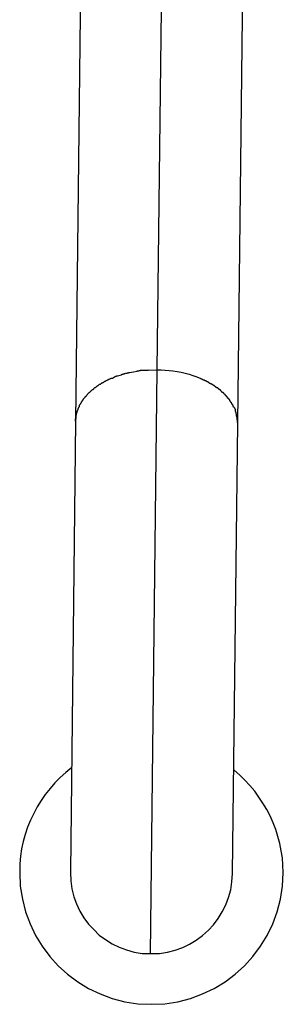
# Model space of a CAD drawing. Extents: x -50 to 50, y -25 to 25.
# Drawn here: x 19 to 19, y 1 to 2 of the extents above; entities that cross this region are included whole.
import ezdxf

# ---------------------------------------------------------------- set-up
doc = ezdxf.new("R2010")
doc.units = 0
doc.layers.get('0').update_dxf_attribs({"linetype": 'CONTINUOUS'})

msp = doc.modelspace()

# ---------------------------------------------------------------- linework, layer by layer
at = {"color": 0}
for points in [[(18.6788, 1.5169), (18.6861, 2.1469)], [(18.6054, 2.0961), (18.5982, 1.4661)], [(18.7582, 1.4643), (18.7655, 2.0943)], [(18.663, 1.5162), (18.663, 1.5162), (18.6627, 1.516), (18.6625, 1.516), (18.6622, 1.516), (18.662, 1.516), (18.6617, 1.5158), (18.6614, 1.5158), (18.6611, 1.5158), (18.6608, 1.5158), (18.6604, 1.5155), (18.6601, 1.5155), (18.6598, 1.5155), (18.6595, 1.5155), (18.6592, 1.5154), (18.659, 1.5154), (18.6587, 1.5154), (18.6587, 1.5154)], [(18.663, 1.5162), (18.663, 1.5162), (18.6627, 1.516), (18.6625, 1.516), (18.6622, 1.516), (18.662, 1.516), (18.6617, 1.5158), (18.6614, 1.5158), (18.6611, 1.5158), (18.6608, 1.5158), (18.6604, 1.5155), (18.6601, 1.5155), (18.6598, 1.5155), (18.6595, 1.5155), (18.6592, 1.5154), (18.659, 1.5154), (18.6587, 1.5154), (18.6587, 1.5154)], [(18.6699, 1.5165), (18.6699, 1.5165), (18.6693, 1.5163), (18.669, 1.5163), (18.6684, 1.5163), (18.6681, 1.5163), (18.6675, 1.5163), (18.6672, 1.5163), (18.6666, 1.5163), (18.6663, 1.5163), (18.6657, 1.5162), (18.6654, 1.5162), (18.6649, 1.5162), (18.6646, 1.5162), (18.6641, 1.5162), (18.6638, 1.5162), (18.6635, 1.5162), (18.6632, 1.5162)], [(18.6699, 1.5165), (18.6699, 1.5165), (18.6693, 1.5163), (18.669, 1.5163), (18.6684, 1.5163), (18.6681, 1.5163), (18.6675, 1.5163), (18.6672, 1.5163), (18.6666, 1.5163), (18.6663, 1.5163), (18.6657, 1.5162), (18.6654, 1.5162), (18.6649, 1.5162), (18.6646, 1.5162), (18.6641, 1.5162), (18.6638, 1.5162), (18.6635, 1.5162), (18.6632, 1.5162)], [(18.67, 1.5165), (18.6788, 1.5169)], [(18.6722, 0.9407), (18.6788, 1.5169)], [(18.6788, 1.5169), (18.6826, 1.5168), (18.6865, 1.5166), (18.6904, 1.5162), (18.6943, 1.5158), (18.6983, 1.5151), (18.7023, 1.5144), (18.7062, 1.5135), (18.7102, 1.5124), (18.714, 1.5112), (18.7179, 1.5098), (18.7216, 1.5084)], [(18.6287, 1.5062), (18.6287, 1.5062), (18.6284, 1.5059), (18.6281, 1.5059), (18.6278, 1.5057), (18.6278, 1.5057), (18.6275, 1.5054), (18.6272, 1.5054), (18.6269, 1.5052), (18.6269, 1.5052), (18.6266, 1.5049), (18.6263, 1.5049), (18.626, 1.5046), (18.626, 1.5046), (18.6257, 1.5044), (18.6256, 1.5044), (18.6253, 1.5044), (18.6253, 1.5044)], [(18.6287, 1.5062), (18.6287, 1.5062), (18.6284, 1.5059), (18.6281, 1.5059), (18.6278, 1.5057), (18.6278, 1.5057), (18.6275, 1.5054), (18.6272, 1.5054), (18.6269, 1.5052), (18.6269, 1.5052), (18.6266, 1.5049), (18.6263, 1.5049), (18.626, 1.5046), (18.626, 1.5046), (18.6257, 1.5044), (18.6256, 1.5044), (18.6253, 1.5044), (18.6253, 1.5044)], [(18.6321, 1.5079), (18.6321, 1.5079), (18.6318, 1.5076), (18.6315, 1.5076), (18.6312, 1.5074), (18.6312, 1.5074), (18.6309, 1.5071), (18.6307, 1.5071), (18.6304, 1.507), (18.6304, 1.507), (18.6301, 1.5067), (18.6298, 1.5067), (18.6295, 1.5065), (18.6295, 1.5065), (18.6292, 1.5062), (18.6292, 1.5062), (18.6289, 1.5062), (18.6289, 1.5062)], [(18.6321, 1.5079), (18.6321, 1.5079), (18.6318, 1.5076), (18.6315, 1.5076), (18.6312, 1.5074), (18.6312, 1.5074), (18.6309, 1.5071), (18.6307, 1.5071), (18.6304, 1.507), (18.6304, 1.507), (18.6301, 1.5067), (18.6298, 1.5067), (18.6295, 1.5065), (18.6295, 1.5065), (18.6292, 1.5062), (18.6292, 1.5062), (18.6289, 1.5062), (18.6289, 1.5062)], [(18.6358, 1.5092), (18.6358, 1.5092), (18.6355, 1.5089), (18.6353, 1.5089), (18.635, 1.5087), (18.6349, 1.5087), (18.6346, 1.5084), (18.6343, 1.5084), (18.634, 1.5084), (18.634, 1.5084), (18.6337, 1.5081), (18.6334, 1.5081), (18.6331, 1.5081), (18.6329, 1.5081), (18.6326, 1.5079), (18.6325, 1.5079), (18.6323, 1.5079), (18.6323, 1.5079)], [(18.6358, 1.5092), (18.6358, 1.5092), (18.6355, 1.5089), (18.6353, 1.5089), (18.635, 1.5087), (18.6349, 1.5087), (18.6346, 1.5084), (18.6343, 1.5084), (18.634, 1.5084), (18.634, 1.5084), (18.6337, 1.5081), (18.6334, 1.5081), (18.6331, 1.5081), (18.6329, 1.5081), (18.6326, 1.5079), (18.6325, 1.5079), (18.6323, 1.5079), (18.6323, 1.5079)], [(18.6395, 1.5108), (18.6395, 1.5108), (18.6392, 1.5106), (18.639, 1.5106), (18.6387, 1.5105), (18.6386, 1.5105), (18.6383, 1.5102), (18.638, 1.5102), (18.6377, 1.5102), (18.6375, 1.5102), (18.6372, 1.5099), (18.6369, 1.5099), (18.6366, 1.5097), (18.6364, 1.5097), (18.6361, 1.5094), (18.636, 1.5094), (18.6358, 1.5094), (18.6358, 1.5094)], [(18.6395, 1.5108), (18.6395, 1.5108), (18.6392, 1.5106), (18.639, 1.5106), (18.6387, 1.5105), (18.6386, 1.5105), (18.6383, 1.5102), (18.638, 1.5102), (18.6377, 1.5102), (18.6375, 1.5102), (18.6372, 1.5099), (18.6369, 1.5099), (18.6366, 1.5097), (18.6364, 1.5097), (18.6361, 1.5094), (18.636, 1.5094), (18.6358, 1.5094), (18.6358, 1.5094)], [(18.6396, 1.5108), (18.6435, 1.512)], [(18.6471, 1.5132), (18.6471, 1.5132), (18.6468, 1.513), (18.6466, 1.513), (18.6463, 1.5129), (18.6462, 1.5129), (18.6459, 1.5126), (18.6456, 1.5126), (18.6453, 1.5126), (18.6451, 1.5126), (18.6448, 1.5123), (18.6445, 1.5123), (18.6442, 1.5121), (18.6439, 1.5121), (18.6436, 1.512), (18.6435, 1.512), (18.6432, 1.512), (18.6432, 1.512)], [(18.6471, 1.5132), (18.6471, 1.5132), (18.6468, 1.513), (18.6466, 1.513), (18.6463, 1.5129), (18.6462, 1.5129), (18.6459, 1.5126), (18.6456, 1.5126), (18.6453, 1.5126), (18.6451, 1.5126), (18.6448, 1.5123), (18.6445, 1.5123), (18.6442, 1.5121), (18.6439, 1.5121), (18.6436, 1.512), (18.6435, 1.512), (18.6432, 1.512), (18.6432, 1.512)], [(18.6513, 1.5139), (18.6513, 1.5139), (18.651, 1.5137), (18.6508, 1.5137), (18.6505, 1.5137), (18.6503, 1.5137), (18.65, 1.5135), (18.6497, 1.5135), (18.6494, 1.5135), (18.6492, 1.5135), (18.6489, 1.5132), (18.6486, 1.5132), (18.6483, 1.5132), (18.648, 1.5132), (18.6477, 1.5132), (18.6475, 1.5132), (18.6473, 1.5132), (18.6473, 1.5132)], [(18.6513, 1.5139), (18.6513, 1.5139), (18.651, 1.5137), (18.6508, 1.5137), (18.6505, 1.5137), (18.6503, 1.5137), (18.65, 1.5135), (18.6497, 1.5135), (18.6494, 1.5135), (18.6492, 1.5135), (18.6489, 1.5132), (18.6486, 1.5132), (18.6483, 1.5132), (18.648, 1.5132), (18.6477, 1.5132), (18.6475, 1.5132), (18.6473, 1.5132), (18.6473, 1.5132)], [(18.6514, 1.5141), (18.6553, 1.5149), (18.6588, 1.5156)], [(18.7249, 1.5067), (18.7249, 1.5067), (18.7246, 1.5067), (18.7244, 1.5067), (18.7241, 1.5067), (18.724, 1.507), (18.7237, 1.507), (18.7234, 1.5072), (18.7231, 1.5072), (18.7231, 1.5075), (18.7228, 1.5075), (18.7225, 1.5077), (18.7222, 1.5077), (18.7222, 1.508), (18.7219, 1.508), (18.7218, 1.5082), (18.7216, 1.5082), (18.7216, 1.5085)], [(18.7249, 1.5067), (18.7249, 1.5067), (18.7246, 1.5067), (18.7244, 1.5067), (18.7241, 1.5067), (18.724, 1.507), (18.7237, 1.507), (18.7234, 1.5072), (18.7231, 1.5072), (18.7231, 1.5075), (18.7228, 1.5075), (18.7225, 1.5077), (18.7222, 1.5077), (18.7222, 1.508), (18.7219, 1.508), (18.7218, 1.5082), (18.7216, 1.5082), (18.7216, 1.5085)], [(18.7287, 1.505), (18.7287, 1.505), (18.7284, 1.505), (18.7282, 1.505), (18.7279, 1.505), (18.7278, 1.5052), (18.7275, 1.5052), (18.7272, 1.5055), (18.7269, 1.5055), (18.7269, 1.5058), (18.7266, 1.5058), (18.7263, 1.506), (18.726, 1.506), (18.7258, 1.5063), (18.7255, 1.5063), (18.7254, 1.5065), (18.7251, 1.5065), (18.7251, 1.5068)], [(18.7287, 1.505), (18.7287, 1.505), (18.7284, 1.505), (18.7282, 1.505), (18.7279, 1.505), (18.7278, 1.5052), (18.7275, 1.5052), (18.7272, 1.5055), (18.7269, 1.5055), (18.7269, 1.5058), (18.7266, 1.5058), (18.7263, 1.506), (18.726, 1.506), (18.7258, 1.5063), (18.7255, 1.5063), (18.7254, 1.5065), (18.7251, 1.5065), (18.7251, 1.5068)], [(18.6162, 1.4981), (18.6162, 1.4981), (18.6159, 1.4978), (18.6157, 1.4978), (18.6154, 1.4975), (18.6154, 1.4975), (18.6151, 1.4972), (18.615, 1.4972), (18.6147, 1.497), (18.6147, 1.497), (18.6144, 1.4967), (18.6142, 1.4967), (18.6139, 1.4964), (18.6139, 1.4964), (18.6136, 1.4961), (18.6136, 1.4961), (18.6134, 1.4961), (18.6134, 1.4961)], [(18.6162, 1.4981), (18.6162, 1.4981), (18.6159, 1.4978), (18.6157, 1.4978), (18.6154, 1.4975), (18.6154, 1.4975), (18.6151, 1.4972), (18.615, 1.4972), (18.6147, 1.497), (18.6147, 1.497), (18.6144, 1.4967), (18.6142, 1.4967), (18.6139, 1.4964), (18.6139, 1.4964), (18.6136, 1.4961), (18.6136, 1.4961), (18.6134, 1.4961), (18.6134, 1.4961)], [(18.6191, 1.5003), (18.6191, 1.5003), (18.6188, 1.5), (18.6186, 1.5), (18.6183, 1.4997), (18.6183, 1.4997), (18.618, 1.4994), (18.6178, 1.4994), (18.6175, 1.4992), (18.6175, 1.4992), (18.6172, 1.4989), (18.6169, 1.4989), (18.6166, 1.4986), (18.6166, 1.4986), (18.6163, 1.4983), (18.6163, 1.4983), (18.6161, 1.4983), (18.6161, 1.4983)], [(18.6191, 1.5003), (18.6191, 1.5003), (18.6188, 1.5), (18.6186, 1.5), (18.6183, 1.4997), (18.6183, 1.4997), (18.618, 1.4994), (18.6178, 1.4994), (18.6175, 1.4992), (18.6175, 1.4992), (18.6172, 1.4989), (18.6169, 1.4989), (18.6166, 1.4986), (18.6166, 1.4986), (18.6163, 1.4983), (18.6163, 1.4983), (18.6161, 1.4983), (18.6161, 1.4983)], [(18.6221, 1.5025), (18.6221, 1.5025), (18.6218, 1.5022), (18.6215, 1.5022), (18.6212, 1.5019), (18.6212, 1.5019), (18.6209, 1.5016), (18.6207, 1.5016), (18.6204, 1.5013), (18.6204, 1.5013), (18.6201, 1.501), (18.6198, 1.501), (18.6195, 1.5007), (18.6195, 1.5007), (18.6192, 1.5004), (18.6191, 1.5004), (18.6188, 1.5003), (18.6188, 1.5003)], [(18.6221, 1.5025), (18.6221, 1.5025), (18.6218, 1.5022), (18.6215, 1.5022), (18.6212, 1.5019), (18.6212, 1.5019), (18.6209, 1.5016), (18.6207, 1.5016), (18.6204, 1.5013), (18.6204, 1.5013), (18.6201, 1.501), (18.6198, 1.501), (18.6195, 1.5007), (18.6195, 1.5007), (18.6192, 1.5004), (18.6191, 1.5004), (18.6188, 1.5003), (18.6188, 1.5003)], [(18.6254, 1.5043), (18.6254, 1.5043), (18.6251, 1.504), (18.6249, 1.504), (18.6246, 1.5038), (18.6245, 1.5038), (18.6242, 1.5035), (18.6239, 1.5035), (18.6236, 1.5033), (18.6236, 1.5033), (18.6233, 1.503), (18.623, 1.503), (18.6227, 1.5027), (18.6227, 1.5027), (18.6224, 1.5024), (18.6223, 1.5024), (18.622, 1.5023), (18.622, 1.5023)], [(18.6254, 1.5043), (18.6254, 1.5043), (18.6251, 1.504), (18.6249, 1.504), (18.6246, 1.5038), (18.6245, 1.5038), (18.6242, 1.5035), (18.6239, 1.5035), (18.6236, 1.5033), (18.6236, 1.5033), (18.6233, 1.503), (18.623, 1.503), (18.6227, 1.5027), (18.6227, 1.5027), (18.6224, 1.5024), (18.6223, 1.5024), (18.622, 1.5023), (18.622, 1.5023)], [(18.7319, 1.503), (18.7319, 1.503), (18.7316, 1.503), (18.7314, 1.5031), (18.7311, 1.5031), (18.731, 1.5034), (18.7307, 1.5034), (18.7304, 1.5037), (18.7301, 1.5037), (18.7301, 1.504), (18.7298, 1.504), (18.7295, 1.5042), (18.7292, 1.5042), (18.7292, 1.5045), (18.7289, 1.5045), (18.7288, 1.5047), (18.7286, 1.5047), (18.7286, 1.505)], [(18.7319, 1.503), (18.7319, 1.503), (18.7316, 1.503), (18.7314, 1.5031), (18.7311, 1.5031), (18.731, 1.5034), (18.7307, 1.5034), (18.7304, 1.5037), (18.7301, 1.5037), (18.7301, 1.504), (18.7298, 1.504), (18.7295, 1.5042), (18.7292, 1.5042), (18.7292, 1.5045), (18.7289, 1.5045), (18.7288, 1.5047), (18.7286, 1.5047), (18.7286, 1.505)], [(18.735, 1.5013), (18.735, 1.5013), (18.7347, 1.5013), (18.7344, 1.5013), (18.7341, 1.5013), (18.7341, 1.5016), (18.7338, 1.5016), (18.7337, 1.5019), (18.7334, 1.5019), (18.7334, 1.5022), (18.7331, 1.5022), (18.7328, 1.5022), (18.7325, 1.5022), (18.7325, 1.5025), (18.7322, 1.5025), (18.7322, 1.5028), (18.7319, 1.5028), (18.7319, 1.5031)], [(18.735, 1.5013), (18.735, 1.5013), (18.7347, 1.5013), (18.7344, 1.5013), (18.7341, 1.5013), (18.7341, 1.5016), (18.7338, 1.5016), (18.7337, 1.5019), (18.7334, 1.5019), (18.7334, 1.5022), (18.7331, 1.5022), (18.7328, 1.5022), (18.7325, 1.5022), (18.7325, 1.5025), (18.7322, 1.5025), (18.7322, 1.5028), (18.7319, 1.5028), (18.7319, 1.5031)], [(18.738, 1.4989), (18.738, 1.4989), (18.7377, 1.4989), (18.7374, 1.4991), (18.7371, 1.4991), (18.7371, 1.4994), (18.7368, 1.4994), (18.7368, 1.4997), (18.7365, 1.4997), (18.7365, 1.5), (18.7362, 1.5), (18.7359, 1.5003), (18.7356, 1.5003), (18.7356, 1.5006), (18.7353, 1.5006), (18.7353, 1.5009), (18.735, 1.501), (18.735, 1.5013)], [(18.738, 1.4989), (18.738, 1.4989), (18.7377, 1.4989), (18.7374, 1.4991), (18.7371, 1.4991), (18.7371, 1.4994), (18.7368, 1.4994), (18.7368, 1.4997), (18.7365, 1.4997), (18.7365, 1.5), (18.7362, 1.5), (18.7359, 1.5003), (18.7356, 1.5003), (18.7356, 1.5006), (18.7353, 1.5006), (18.7353, 1.5009), (18.735, 1.501), (18.735, 1.5013)], [(18.7411, 1.497), (18.7411, 1.497), (18.7408, 1.497), (18.7405, 1.4972), (18.7402, 1.4972), (18.7402, 1.4975), (18.7399, 1.4975), (18.7398, 1.4978), (18.7395, 1.4978), (18.7395, 1.4981), (18.7392, 1.4981), (18.739, 1.4983), (18.7387, 1.4983), (18.7387, 1.4986), (18.7384, 1.4986), (18.7384, 1.4989), (18.7381, 1.4989), (18.7381, 1.4992)], [(18.7411, 1.497), (18.7411, 1.497), (18.7408, 1.497), (18.7405, 1.4972), (18.7402, 1.4972), (18.7402, 1.4975), (18.7399, 1.4975), (18.7398, 1.4978), (18.7395, 1.4978), (18.7395, 1.4981), (18.7392, 1.4981), (18.739, 1.4983), (18.7387, 1.4983), (18.7387, 1.4986), (18.7384, 1.4986), (18.7384, 1.4989), (18.7381, 1.4989), (18.7381, 1.4992)], [(18.7436, 1.4944), (18.7436, 1.4944), (18.7433, 1.4944), (18.7432, 1.4945), (18.7429, 1.4945), (18.7429, 1.4948), (18.7426, 1.4948), (18.7426, 1.4951), (18.7423, 1.4953), (18.7423, 1.4956), (18.742, 1.4956), (18.7418, 1.4959), (18.7415, 1.496), (18.7415, 1.4963), (18.7412, 1.4963), (18.7412, 1.4966), (18.741, 1.4967), (18.741, 1.497)], [(18.7436, 1.4944), (18.7436, 1.4944), (18.7433, 1.4944), (18.7432, 1.4945), (18.7429, 1.4945), (18.7429, 1.4948), (18.7426, 1.4948), (18.7426, 1.4951), (18.7423, 1.4953), (18.7423, 1.4956), (18.742, 1.4956), (18.7418, 1.4959), (18.7415, 1.496), (18.7415, 1.4963), (18.7412, 1.4963), (18.7412, 1.4966), (18.741, 1.4967), (18.741, 1.497)], [(18.6066, 1.4889), (18.6066, 1.4889), (18.6063, 1.4886), (18.6063, 1.4885), (18.606, 1.4882), (18.606, 1.4882), (18.6057, 1.4879), (18.6057, 1.4879), (18.6056, 1.4876), (18.6056, 1.4876), (18.6053, 1.4873), (18.6053, 1.4871), (18.6051, 1.4868), (18.6051, 1.4868), (18.6049, 1.4865), (18.6049, 1.4865), (18.6049, 1.4863), (18.6049, 1.4863)], [(18.6066, 1.4889), (18.6066, 1.4889), (18.6063, 1.4886), (18.6063, 1.4885), (18.606, 1.4882), (18.606, 1.4882), (18.6057, 1.4879), (18.6057, 1.4879), (18.6056, 1.4876), (18.6056, 1.4876), (18.6053, 1.4873), (18.6053, 1.4871), (18.6051, 1.4868), (18.6051, 1.4868), (18.6049, 1.4865), (18.6049, 1.4865), (18.6049, 1.4863), (18.6049, 1.4863)], [(18.6088, 1.4913), (18.6088, 1.4913), (18.6085, 1.491), (18.6085, 1.4909), (18.6082, 1.4906), (18.6082, 1.4906), (18.6079, 1.4903), (18.6079, 1.4903), (18.6077, 1.49), (18.6077, 1.49), (18.6074, 1.4897), (18.6074, 1.4896), (18.6071, 1.4893), (18.6071, 1.4893), (18.6068, 1.489), (18.6068, 1.489), (18.6068, 1.4888), (18.6068, 1.4888)], [(18.6088, 1.4913), (18.6088, 1.4913), (18.6085, 1.491), (18.6085, 1.4909), (18.6082, 1.4906), (18.6082, 1.4906), (18.6079, 1.4903), (18.6079, 1.4903), (18.6077, 1.49), (18.6077, 1.49), (18.6074, 1.4897), (18.6074, 1.4896), (18.6071, 1.4893), (18.6071, 1.4893), (18.6068, 1.489), (18.6068, 1.489), (18.6068, 1.4888), (18.6068, 1.4888)], [(18.6111, 1.4937), (18.6111, 1.4937), (18.6108, 1.4934), (18.6107, 1.4933), (18.6104, 1.493), (18.6104, 1.493), (18.6101, 1.4927), (18.6101, 1.4927), (18.6098, 1.4924), (18.6098, 1.4924), (18.6095, 1.4921), (18.6095, 1.4921), (18.6092, 1.4918), (18.6092, 1.4918), (18.6089, 1.4915), (18.6089, 1.4915), (18.6087, 1.4913), (18.6087, 1.4913)], [(18.6111, 1.4937), (18.6111, 1.4937), (18.6108, 1.4934), (18.6107, 1.4933), (18.6104, 1.493), (18.6104, 1.493), (18.6101, 1.4927), (18.6101, 1.4927), (18.6098, 1.4924), (18.6098, 1.4924), (18.6095, 1.4921), (18.6095, 1.4921), (18.6092, 1.4918), (18.6092, 1.4918), (18.6089, 1.4915), (18.6089, 1.4915), (18.6087, 1.4913), (18.6087, 1.4913)], [(18.6136, 1.496), (18.6136, 1.496), (18.6133, 1.4957), (18.6131, 1.4957), (18.6128, 1.4954), (18.6128, 1.4954), (18.6125, 1.4951), (18.6125, 1.4951), (18.6122, 1.4948), (18.6122, 1.4948), (18.6119, 1.4945), (18.6117, 1.4945), (18.6114, 1.4942), (18.6114, 1.4942), (18.6111, 1.4939), (18.6111, 1.4939), (18.6109, 1.4937), (18.6109, 1.4937)], [(18.6136, 1.496), (18.6136, 1.496), (18.6133, 1.4957), (18.6131, 1.4957), (18.6128, 1.4954), (18.6128, 1.4954), (18.6125, 1.4951), (18.6125, 1.4951), (18.6122, 1.4948), (18.6122, 1.4948), (18.6119, 1.4945), (18.6117, 1.4945), (18.6114, 1.4942), (18.6114, 1.4942), (18.6111, 1.4939), (18.6111, 1.4939), (18.6109, 1.4937), (18.6109, 1.4937)], [(18.7461, 1.4922), (18.7461, 1.4922), (18.7458, 1.4922), (18.7458, 1.4923), (18.7455, 1.4923), (18.7455, 1.4926), (18.7452, 1.4926), (18.7451, 1.4929), (18.7448, 1.4931), (18.7448, 1.4934), (18.7445, 1.4934), (18.7443, 1.4937), (18.744, 1.4937), (18.744, 1.494), (18.7437, 1.494), (18.7437, 1.4943), (18.7436, 1.4943), (18.7436, 1.4946)], [(18.7461, 1.4922), (18.7461, 1.4922), (18.7458, 1.4922), (18.7458, 1.4923), (18.7455, 1.4923), (18.7455, 1.4926), (18.7452, 1.4926), (18.7451, 1.4929), (18.7448, 1.4931), (18.7448, 1.4934), (18.7445, 1.4934), (18.7443, 1.4937), (18.744, 1.4937), (18.744, 1.494), (18.7437, 1.494), (18.7437, 1.4943), (18.7436, 1.4943), (18.7436, 1.4946)], [(18.7482, 1.4897), (18.7482, 1.4897), (18.7479, 1.4897), (18.7479, 1.4899), (18.7476, 1.4899), (18.7476, 1.4902), (18.7473, 1.4902), (18.7473, 1.4905), (18.747, 1.4906), (18.747, 1.4909), (18.7467, 1.4909), (18.7467, 1.4912), (18.7464, 1.4912), (18.7464, 1.4915), (18.7461, 1.4915), (18.7461, 1.4918), (18.746, 1.4918), (18.746, 1.4921)], [(18.7482, 1.4897), (18.7482, 1.4897), (18.7479, 1.4897), (18.7479, 1.4899), (18.7476, 1.4899), (18.7476, 1.4902), (18.7473, 1.4902), (18.7473, 1.4905), (18.747, 1.4906), (18.747, 1.4909), (18.7467, 1.4909), (18.7467, 1.4912), (18.7464, 1.4912), (18.7464, 1.4915), (18.7461, 1.4915), (18.7461, 1.4918), (18.746, 1.4918), (18.746, 1.4921)], [(18.7502, 1.4873), (18.7502, 1.4873), (18.7499, 1.4873), (18.7499, 1.4875), (18.7496, 1.4875), (18.7496, 1.4878), (18.7493, 1.4878), (18.7493, 1.4881), (18.7491, 1.4881), (18.7491, 1.4884), (18.7488, 1.4884), (18.7488, 1.4887), (18.7485, 1.4887), (18.7485, 1.489), (18.7482, 1.489), (18.7482, 1.4893), (18.7482, 1.4894), (18.7482, 1.4897)], [(18.7502, 1.4873), (18.7502, 1.4873), (18.7499, 1.4873), (18.7499, 1.4875), (18.7496, 1.4875), (18.7496, 1.4878), (18.7493, 1.4878), (18.7493, 1.4881), (18.7491, 1.4881), (18.7491, 1.4884), (18.7488, 1.4884), (18.7488, 1.4887), (18.7485, 1.4887), (18.7485, 1.489), (18.7482, 1.489), (18.7482, 1.4893), (18.7482, 1.4894), (18.7482, 1.4897)], [(18.7518, 1.4847), (18.7518, 1.4847), (18.7515, 1.4847), (18.7515, 1.485), (18.7513, 1.485), (18.7513, 1.4853), (18.751, 1.4853), (18.751, 1.4856), (18.751, 1.4856), (18.751, 1.4859), (18.7507, 1.4859), (18.7507, 1.4862), (18.7505, 1.4862), (18.7505, 1.4865), (18.7502, 1.4865), (18.7502, 1.4868), (18.7502, 1.487), (18.7502, 1.4873)], [(18.7518, 1.4847), (18.7518, 1.4847), (18.7515, 1.4847), (18.7515, 1.485), (18.7513, 1.485), (18.7513, 1.4853), (18.751, 1.4853), (18.751, 1.4856), (18.751, 1.4856), (18.751, 1.4859), (18.7507, 1.4859), (18.7507, 1.4862), (18.7505, 1.4862), (18.7505, 1.4865), (18.7502, 1.4865), (18.7502, 1.4868), (18.7502, 1.487), (18.7502, 1.4873)], [(18.6009, 1.4787), (18.6009, 1.4787), (18.6006, 1.4784), (18.6006, 1.4782), (18.6006, 1.4779), (18.6006, 1.4779), (18.6003, 1.4776), (18.6003, 1.4776), (18.6003, 1.4773), (18.6003, 1.4773), (18.6, 1.477), (18.6, 1.477), (18.6, 1.4767), (18.6, 1.4767), (18.5999, 1.4764), (18.5999, 1.4764), (18.5999, 1.4761), (18.5999, 1.4761)], [(18.6009, 1.4787), (18.6009, 1.4787), (18.6006, 1.4784), (18.6006, 1.4782), (18.6006, 1.4779), (18.6006, 1.4779), (18.6003, 1.4776), (18.6003, 1.4776), (18.6003, 1.4773), (18.6003, 1.4773), (18.6, 1.477), (18.6, 1.477), (18.6, 1.4767), (18.6, 1.4767), (18.5999, 1.4764), (18.5999, 1.4764), (18.5999, 1.4761), (18.5999, 1.4761)], [(18.602, 1.4812), (18.602, 1.4812), (18.6017, 1.4809), (18.6017, 1.4807), (18.6016, 1.4804), (18.6016, 1.4804), (18.6013, 1.4801), (18.6013, 1.4801), (18.6013, 1.4798), (18.6013, 1.4798), (18.601, 1.4795), (18.601, 1.4795), (18.601, 1.4792), (18.601, 1.4792), (18.6008, 1.4789), (18.6008, 1.4789), (18.6008, 1.4787), (18.6008, 1.4787)], [(18.602, 1.4812), (18.602, 1.4812), (18.6017, 1.4809), (18.6017, 1.4807), (18.6016, 1.4804), (18.6016, 1.4804), (18.6013, 1.4801), (18.6013, 1.4801), (18.6013, 1.4798), (18.6013, 1.4798), (18.601, 1.4795), (18.601, 1.4795), (18.601, 1.4792), (18.601, 1.4792), (18.6008, 1.4789), (18.6008, 1.4789), (18.6008, 1.4787), (18.6008, 1.4787)], [(18.6033, 1.4838), (18.6033, 1.4838), (18.603, 1.4835), (18.603, 1.4833), (18.6027, 1.483), (18.6027, 1.483), (18.6024, 1.4827), (18.6024, 1.4827), (18.6024, 1.4824), (18.6024, 1.4824), (18.6021, 1.4821), (18.6021, 1.4821), (18.6021, 1.4818), (18.6021, 1.4818), (18.6019, 1.4815), (18.6019, 1.4815), (18.6019, 1.4812), (18.6019, 1.4812)], [(18.6033, 1.4838), (18.6033, 1.4838), (18.603, 1.4835), (18.603, 1.4833), (18.6027, 1.483), (18.6027, 1.483), (18.6024, 1.4827), (18.6024, 1.4827), (18.6024, 1.4824), (18.6024, 1.4824), (18.6021, 1.4821), (18.6021, 1.4821), (18.6021, 1.4818), (18.6021, 1.4818), (18.6019, 1.4815), (18.6019, 1.4815), (18.6019, 1.4812), (18.6019, 1.4812)], [(18.6049, 1.4864), (18.6049, 1.4864), (18.6046, 1.4861), (18.6046, 1.486), (18.6043, 1.4857), (18.6043, 1.4857), (18.604, 1.4854), (18.604, 1.4854), (18.604, 1.4851), (18.604, 1.4851), (18.6037, 1.4848), (18.6037, 1.4847), (18.6036, 1.4844), (18.6036, 1.4844), (18.6033, 1.4841), (18.6033, 1.4841), (18.6033, 1.4838), (18.6033, 1.4838)], [(18.6049, 1.4864), (18.6049, 1.4864), (18.6046, 1.4861), (18.6046, 1.486), (18.6043, 1.4857), (18.6043, 1.4857), (18.604, 1.4854), (18.604, 1.4854), (18.604, 1.4851), (18.604, 1.4851), (18.6037, 1.4848), (18.6037, 1.4847), (18.6036, 1.4844), (18.6036, 1.4844), (18.6033, 1.4841), (18.6033, 1.4841), (18.6033, 1.4838), (18.6033, 1.4838)], [(18.7535, 1.482), (18.7535, 1.482), (18.7532, 1.482), (18.7532, 1.4823), (18.753, 1.4823), (18.753, 1.4826), (18.7527, 1.4826), (18.7527, 1.4829), (18.7527, 1.4831), (18.7527, 1.4834), (18.7524, 1.4834), (18.7524, 1.4837), (18.7523, 1.4837), (18.7523, 1.484), (18.752, 1.484), (18.752, 1.4843), (18.752, 1.4845), (18.752, 1.4848)], [(18.7535, 1.482), (18.7535, 1.482), (18.7532, 1.482), (18.7532, 1.4823), (18.753, 1.4823), (18.753, 1.4826), (18.7527, 1.4826), (18.7527, 1.4829), (18.7527, 1.4831), (18.7527, 1.4834), (18.7524, 1.4834), (18.7524, 1.4837), (18.7523, 1.4837), (18.7523, 1.484), (18.752, 1.484), (18.752, 1.4843), (18.752, 1.4845), (18.752, 1.4848)], [(18.7548, 1.4796), (18.7548, 1.4796), (18.7545, 1.4796), (18.7545, 1.4798), (18.7543, 1.4798), (18.7543, 1.4801), (18.754, 1.4801), (18.754, 1.4804), (18.754, 1.4804), (18.754, 1.4807), (18.7537, 1.4807), (18.7537, 1.481), (18.7537, 1.481), (18.7537, 1.4813), (18.7535, 1.4813), (18.7535, 1.4816), (18.7535, 1.4817), (18.7535, 1.482)], [(18.7548, 1.4796), (18.7548, 1.4796), (18.7545, 1.4796), (18.7545, 1.4798), (18.7543, 1.4798), (18.7543, 1.4801), (18.754, 1.4801), (18.754, 1.4804), (18.754, 1.4804), (18.754, 1.4807), (18.7537, 1.4807), (18.7537, 1.481), (18.7537, 1.481), (18.7537, 1.4813), (18.7535, 1.4813), (18.7535, 1.4816), (18.7535, 1.4817), (18.7535, 1.482)], [(18.7548, 1.4795), (18.7559, 1.4773)], [(18.7568, 1.4744), (18.7568, 1.4744), (18.7565, 1.4744), (18.7565, 1.4747), (18.7565, 1.4747), (18.7565, 1.475), (18.7563, 1.475), (18.7563, 1.4753), (18.7563, 1.4755), (18.7563, 1.4758), (18.756, 1.4758), (18.756, 1.4761), (18.756, 1.4762), (18.756, 1.4765), (18.7559, 1.4765), (18.7559, 1.4768), (18.7559, 1.477), (18.7559, 1.4773)], [(18.7568, 1.4744), (18.7568, 1.4744), (18.7565, 1.4744), (18.7565, 1.4747), (18.7565, 1.4747), (18.7565, 1.475), (18.7563, 1.475), (18.7563, 1.4753), (18.7563, 1.4755), (18.7563, 1.4758), (18.756, 1.4758), (18.756, 1.4761), (18.756, 1.4762), (18.756, 1.4765), (18.7559, 1.4765), (18.7559, 1.4768), (18.7559, 1.477), (18.7559, 1.4773)], [(18.5982, 1.4661), (18.5983, 1.4686)], [(18.5986, 1.4711), (18.5986, 1.4711), (18.5984, 1.4708), (18.5984, 1.4706), (18.5984, 1.4703), (18.5984, 1.4703), (18.5984, 1.47), (18.5984, 1.47), (18.5984, 1.4697), (18.5984, 1.4697), (18.5984, 1.4694), (18.5984, 1.4694), (18.5984, 1.4691), (18.5984, 1.4691), (18.5984, 1.4688), (18.5984, 1.4688), (18.5984, 1.4686), (18.5984, 1.4686)], [(18.5986, 1.4711), (18.5986, 1.4711), (18.5984, 1.4708), (18.5984, 1.4706), (18.5984, 1.4703), (18.5984, 1.4703), (18.5984, 1.47), (18.5984, 1.47), (18.5984, 1.4697), (18.5984, 1.4697), (18.5984, 1.4694), (18.5984, 1.4694), (18.5984, 1.4691), (18.5984, 1.4691), (18.5984, 1.4688), (18.5984, 1.4688), (18.5984, 1.4686), (18.5984, 1.4686)], [(18.5992, 1.4736), (18.5992, 1.4736), (18.5989, 1.4733), (18.5989, 1.4731), (18.5989, 1.4728), (18.5989, 1.4728), (18.5988, 1.4725), (18.5988, 1.4725), (18.5988, 1.4722), (18.5988, 1.4722), (18.5986, 1.4719), (18.5986, 1.4719), (18.5986, 1.4716), (18.5986, 1.4716), (18.5986, 1.4713), (18.5986, 1.4713), (18.5986, 1.4711), (18.5986, 1.4711)], [(18.5992, 1.4736), (18.5992, 1.4736), (18.5989, 1.4733), (18.5989, 1.4731), (18.5989, 1.4728), (18.5989, 1.4728), (18.5988, 1.4725), (18.5988, 1.4725), (18.5988, 1.4722), (18.5988, 1.4722), (18.5986, 1.4719), (18.5986, 1.4719), (18.5986, 1.4716), (18.5986, 1.4716), (18.5986, 1.4713), (18.5986, 1.4713), (18.5986, 1.4711), (18.5986, 1.4711)], [(18.5999, 1.4761), (18.5999, 1.4761), (18.5996, 1.4758), (18.5996, 1.4757), (18.5996, 1.4754), (18.5996, 1.4754), (18.5994, 1.4751), (18.5994, 1.4751), (18.5994, 1.4748), (18.5994, 1.4748), (18.5991, 1.4745), (18.5991, 1.4745), (18.5991, 1.4742), (18.5991, 1.4742), (18.5991, 1.4739), (18.5991, 1.4739), (18.5991, 1.4736), (18.5991, 1.4736)], [(18.5999, 1.4761), (18.5999, 1.4761), (18.5996, 1.4758), (18.5996, 1.4757), (18.5996, 1.4754), (18.5996, 1.4754), (18.5994, 1.4751), (18.5994, 1.4751), (18.5994, 1.4748), (18.5994, 1.4748), (18.5991, 1.4745), (18.5991, 1.4745), (18.5991, 1.4742), (18.5991, 1.4742), (18.5991, 1.4739), (18.5991, 1.4739), (18.5991, 1.4736), (18.5991, 1.4736)], [(18.7576, 1.47), (18.7576, 1.47), (18.7573, 1.47), (18.7573, 1.4703), (18.7573, 1.4706), (18.7573, 1.4709), (18.7571, 1.4712), (18.7571, 1.4715), (18.7571, 1.4718), (18.7571, 1.4721), (18.7568, 1.4723), (18.7568, 1.4726), (18.7568, 1.4729), (18.7568, 1.4732), (18.7567, 1.4735), (18.7567, 1.4738), (18.7567, 1.4741), (18.7567, 1.4744)], [(18.7576, 1.47), (18.7576, 1.47), (18.7573, 1.47), (18.7573, 1.4703), (18.7573, 1.4706), (18.7573, 1.4709), (18.7571, 1.4712), (18.7571, 1.4715), (18.7571, 1.4718), (18.7571, 1.4721), (18.7568, 1.4723), (18.7568, 1.4726), (18.7568, 1.4729), (18.7568, 1.4732), (18.7567, 1.4735), (18.7567, 1.4738), (18.7567, 1.4741), (18.7567, 1.4744)], [(18.7581, 1.4644), (18.7581, 1.4644), (18.7579, 1.4647), (18.7579, 1.465), (18.7579, 1.4653), (18.7579, 1.4657), (18.7579, 1.466), (18.7579, 1.4663), (18.7579, 1.4666), (18.7579, 1.4672), (18.7576, 1.4675), (18.7576, 1.4678), (18.7576, 1.4681), (18.7576, 1.4687), (18.7576, 1.469), (18.7576, 1.4694), (18.7576, 1.4697), (18.7576, 1.4702)], [(18.7581, 1.4644), (18.7581, 1.4644), (18.7579, 1.4647), (18.7579, 1.465), (18.7579, 1.4653), (18.7579, 1.4657), (18.7579, 1.466), (18.7579, 1.4663), (18.7579, 1.4666), (18.7579, 1.4672), (18.7576, 1.4675), (18.7576, 1.4678), (18.7576, 1.4681), (18.7576, 1.4687), (18.7576, 1.469), (18.7576, 1.4694), (18.7576, 1.4697), (18.7576, 1.4702)], [(18.5982, 1.4661), (18.5931, 1.0216)], [(18.7531, 1.0198), (18.7582, 1.4643)], [(18.5944, 1.1243), (18.5944, 1.1243), (18.5885, 1.1195), (18.583, 1.1146), (18.5778, 1.1093), (18.573, 1.1038), (18.5683, 1.0979), (18.5642, 1.0918), (18.5603, 1.0855), (18.5569, 1.0791), (18.5536, 1.0723), (18.5508, 1.0655), (18.5484, 1.0584), (18.5466, 1.0514), (18.5449, 1.0441), (18.5439, 1.0369), (18.5432, 1.0294), (18.5431, 1.0222)], [(18.5944, 1.1243), (18.5944, 1.1243), (18.5885, 1.1195), (18.583, 1.1146), (18.5778, 1.1093), (18.573, 1.1038), (18.5683, 1.0979), (18.5642, 1.0918), (18.5603, 1.0855), (18.5569, 1.0791), (18.5536, 1.0723), (18.5508, 1.0655), (18.5484, 1.0584), (18.5466, 1.0514), (18.5449, 1.0441), (18.5439, 1.0369), (18.5432, 1.0294), (18.5431, 1.0222)], [(18.5431, 1.0222), (18.5431, 1.0222), (18.5431, 1.022), (18.5431, 1.022), (18.5431, 1.0219), (18.5431, 1.0219), (18.5431, 1.0216), (18.5431, 1.0216), (18.5431, 1.0214), (18.5431, 1.0214), (18.5431, 1.0211), (18.5431, 1.0211), (18.5431, 1.0208), (18.5431, 1.0208), (18.5431, 1.0207), (18.5431, 1.0207), (18.5431, 1.0207), (18.5431, 1.0207), (18.5431, 1.0207), (18.5437, 1.0073), (18.5457, 0.9944), (18.5488, 0.9819), (18.5533, 0.9701), (18.5587, 0.9587), (18.5652, 0.948), (18.5727, 0.938), (18.5812, 0.9288), (18.5904, 0.9203), (18.6004, 0.9128), (18.6111, 0.9063), (18.6225, 0.9009), (18.6343, 0.8964), (18.6468, 0.8933), (18.6597, 0.8913), (18.6731, 0.8907), (18.6731, 0.8907), (18.6862, 0.8913), (18.6991, 0.8933), (18.7115, 0.8964), (18.7235, 0.9009), (18.7348, 0.9063), (18.7456, 0.9128), (18.7555, 0.9203), (18.7649, 0.9288), (18.7732, 0.938), (18.7807, 0.948), (18.7872, 0.9587), (18.7928, 0.9701), (18.797, 0.9819), (18.8003, 0.9944), (18.8023, 1.0073), (18.8031, 1.0207), (18.8031, 1.0207), (18.8028, 1.0279), (18.8022, 1.0351), (18.8011, 1.0423), (18.7997, 1.0495), (18.7978, 1.0564), (18.7956, 1.0633), (18.793, 1.0699), (18.7901, 1.0767), (18.7867, 1.083), (18.783, 1.0892), (18.779, 1.0951), (18.7749, 1.101), (18.7702, 1.1065), (18.7653, 1.1118), (18.7601, 1.1168), (18.7548, 1.1217)], [(18.5431, 1.0222), (18.5431, 1.0222), (18.5431, 1.022), (18.5431, 1.022), (18.5431, 1.0219), (18.5431, 1.0219), (18.5431, 1.0216), (18.5431, 1.0216), (18.5431, 1.0214), (18.5431, 1.0214), (18.5431, 1.0211), (18.5431, 1.0211), (18.5431, 1.0208), (18.5431, 1.0208), (18.5431, 1.0207), (18.5431, 1.0207), (18.5431, 1.0207), (18.5431, 1.0207), (18.5431, 1.0207), (18.5437, 1.0073), (18.5457, 0.9944), (18.5488, 0.9819), (18.5533, 0.9701), (18.5587, 0.9587), (18.5652, 0.948), (18.5727, 0.938), (18.5812, 0.9288), (18.5904, 0.9203), (18.6004, 0.9128), (18.6111, 0.9063), (18.6225, 0.9009), (18.6343, 0.8964), (18.6468, 0.8933), (18.6597, 0.8913), (18.6731, 0.8907), (18.6731, 0.8907), (18.6862, 0.8913), (18.6991, 0.8933), (18.7115, 0.8964), (18.7235, 0.9009), (18.7348, 0.9063), (18.7456, 0.9128), (18.7555, 0.9203), (18.7649, 0.9288), (18.7732, 0.938), (18.7807, 0.948), (18.7872, 0.9587), (18.7928, 0.9701), (18.797, 0.9819), (18.8003, 0.9944), (18.8023, 1.0073), (18.8031, 1.0207), (18.8031, 1.0207), (18.8028, 1.0279), (18.8022, 1.0351), (18.8011, 1.0423), (18.7997, 1.0495), (18.7978, 1.0564), (18.7956, 1.0633), (18.793, 1.0699), (18.7901, 1.0767), (18.7867, 1.083), (18.783, 1.0892), (18.779, 1.0951), (18.7749, 1.101), (18.7702, 1.1065), (18.7653, 1.1118), (18.7601, 1.1168), (18.7548, 1.1217)], [(18.5931, 1.0216), (18.5931, 1.0216), (18.5931, 1.0214), (18.5931, 1.0214), (18.5931, 1.0214), (18.5931, 1.0214), (18.5931, 1.0211), (18.5931, 1.0211), (18.5931, 1.0211), (18.5931, 1.0211), (18.5931, 1.0208), (18.5931, 1.0208), (18.5931, 1.0208), (18.5931, 1.0208), (18.5931, 1.0207), (18.5931, 1.0207), (18.5931, 1.0207), (18.5931, 1.0207), (18.5931, 1.0207), (18.5934, 1.0125), (18.5946, 1.0046), (18.5965, 0.9969), (18.5992, 0.9897), (18.6025, 0.9826), (18.6064, 0.9761), (18.6109, 0.9699), (18.6162, 0.9644), (18.6216, 0.959), (18.6278, 0.9545), (18.6342, 0.9504), (18.6413, 0.9471), (18.6485, 0.9443), (18.6561, 0.9423), (18.664, 0.941), (18.6722, 0.9407)], [(18.5931, 1.0216), (18.5931, 1.0216), (18.5931, 1.0214), (18.5931, 1.0214), (18.5931, 1.0214), (18.5931, 1.0214), (18.5931, 1.0211), (18.5931, 1.0211), (18.5931, 1.0211), (18.5931, 1.0211), (18.5931, 1.0208), (18.5931, 1.0208), (18.5931, 1.0208), (18.5931, 1.0208), (18.5931, 1.0207), (18.5931, 1.0207), (18.5931, 1.0207), (18.5931, 1.0207), (18.5931, 1.0207), (18.5934, 1.0125), (18.5946, 1.0046), (18.5965, 0.9969), (18.5992, 0.9897), (18.6025, 0.9826), (18.6064, 0.9761), (18.6109, 0.9699), (18.6162, 0.9644), (18.6216, 0.959), (18.6278, 0.9545), (18.6342, 0.9504), (18.6413, 0.9471), (18.6485, 0.9443), (18.6561, 0.9423), (18.664, 0.941), (18.6722, 0.9407)], [(18.6722, 0.9407), (18.6722, 0.9407), (18.6722, 0.9407), (18.6722, 0.9407), (18.6722, 0.9407), (18.6723, 0.9407), (18.6723, 0.9407), (18.6723, 0.9407), (18.6723, 0.9407), (18.6726, 0.9407), (18.6726, 0.9407), (18.6726, 0.9407), (18.6726, 0.9407), (18.6729, 0.9407), (18.6729, 0.9407), (18.6729, 0.9407), (18.6729, 0.9407), (18.6731, 0.9407), (18.6731, 0.9407), (18.681, 0.941), (18.6889, 0.9422), (18.6965, 0.9441), (18.7039, 0.9468), (18.7107, 0.9501), (18.7173, 0.954), (18.7235, 0.9585), (18.7293, 0.9638), (18.7344, 0.9692), (18.739, 0.9754), (18.7429, 0.9818), (18.7465, 0.9889), (18.7491, 0.9961), (18.7512, 1.0037), (18.7525, 1.0116), (18.7531, 1.0198)], [(18.6722, 0.9407), (18.6722, 0.9407), (18.6722, 0.9407), (18.6722, 0.9407), (18.6722, 0.9407), (18.6723, 0.9407), (18.6723, 0.9407), (18.6723, 0.9407), (18.6723, 0.9407), (18.6726, 0.9407), (18.6726, 0.9407), (18.6726, 0.9407), (18.6726, 0.9407), (18.6729, 0.9407), (18.6729, 0.9407), (18.6729, 0.9407), (18.6729, 0.9407), (18.6731, 0.9407), (18.6731, 0.9407), (18.681, 0.941), (18.6889, 0.9422), (18.6965, 0.9441), (18.7039, 0.9468), (18.7107, 0.9501), (18.7173, 0.954), (18.7235, 0.9585), (18.7293, 0.9638), (18.7344, 0.9692), (18.739, 0.9754), (18.7429, 0.9818), (18.7465, 0.9889), (18.7491, 0.9961), (18.7512, 1.0037), (18.7525, 1.0116), (18.7531, 1.0198)]]:
    msp.add_lwpolyline(points, dxfattribs=at)

doc.saveas('drawing.dxf')
